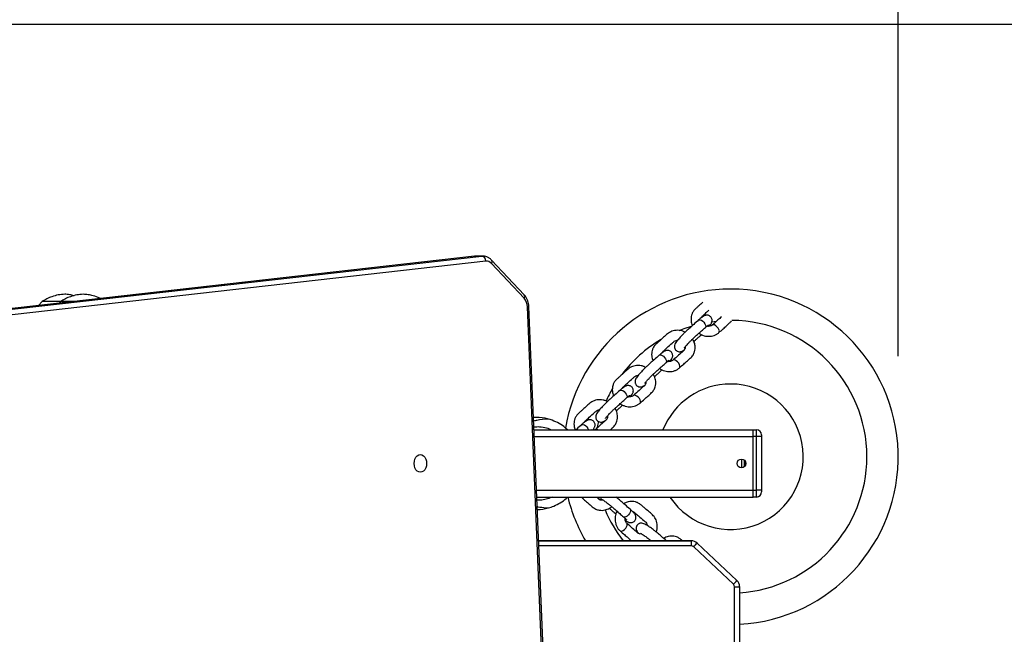
# Model space of a CAD drawing. Units: millimetres. Extents: x -833 to -168, y -232 to 607.
# Drawn here: x -485 to -426, y 155 to 192 of the extents above; entities that cross this region are included whole.
import ezdxf

# ---------------------------------------------------------------- set-up
doc = ezdxf.new("R2010")
doc.units = ezdxf.units.MM
doc.header["$PDSIZE"] = -1
doc.layers.add('SLD-0', color=179, linetype='Continuous')
doc.dimstyles.new('ISO-25', dxfattribs={"dimtxt": 2.5, "dimasz": 2.5, "dimexe": 1.25, "dimexo": 0.625, "dimtad": 1, "dimtxsty": 'Standard', "dimcen": 2.5, "dimadec": 0, "dimazin": 0, "dimtfac": 1, "dimtmove": 0, "dimatfit": 3, "dimfxl": 1, "dimarcsym": 0})

# ---------------------------------------------------------------- blocks, each defined once
blk = doc.blocks.new('*D2')
at = {"color": 0, "lineweight": -2, "transparency": 16777216}
for p, q in [((-602.617, 341.521), (-185.556, 341.521)), ((-191.556, 321.709), (-191.556, 74.174)), ((-191.556, -212.65), (-191.556, 34.886)), ((-493.117, -232.462), (-185.556, -232.462))]:
    blk.add_line(p, q, dxfattribs=at)
at = {"color": 0, "transparency": 16777216}
for points in [[(-188.254, 321.709), (-194.858, 321.709), (-191.556, 341.521)], [(-194.858, -212.65), (-188.254, -212.65), (-191.556, -232.462)]]:
    blk.add_solid(points, dxfattribs=at)
at = {"layer": 'Defpoints', "color": 0, "transparency": 16777216}
for p in [(-608.617, 341.521), (-499.117, -232.462), (-191.556, -232.462)]:
    blk.add_point(p, dxfattribs=at)
at = {"color": 0, "transparency": 16777216, "insert": (-191.556, 54.53), "char_height": 21, "attachment_point": 5}
blk.add_mtext('574', dxfattribs=at)
blk = doc.blocks.new('*D3')
at = {"color": 0, "lineweight": -2, "transparency": 16777216}
for p, q in [((-570.627, 191.521), (-341.565, 191.521)), ((-347.565, 171.709), (-347.565, 99.174)), ((-347.565, -12.65), (-347.565, 59.886)), ((-470.129, -32.462), (-341.565, -32.462))]:
    blk.add_line(p, q, dxfattribs=at)
at = {"color": 0, "transparency": 16777216}
for points in [[(-344.263, 171.709), (-350.867, 171.709), (-347.565, 191.521)], [(-350.867, -12.65), (-344.263, -12.65), (-347.565, -32.462)]]:
    blk.add_solid(points, dxfattribs=at)
at = {"layer": 'Defpoints', "color": 0, "transparency": 16777216}
for p in [(-576.627, 191.521), (-476.129, -32.462), (-347.565, -32.462)]:
    blk.add_point(p, dxfattribs=at)
at = {"color": 0, "transparency": 16777216, "insert": (-347.565, 79.53), "char_height": 21, "attachment_point": 5}
blk.add_mtext('224', dxfattribs=at)
blk = doc.blocks.new('*D4')
at = {"color": 0, "lineweight": -2, "transparency": 16777216}
for p, q in [((-650.442, 175.346), (-650.442, 271.17)), ((-432.767, 171.721), (-432.767, 271.17)), ((-630.63, 265.17), (-452.579, 265.17)), ((-452.579, 265.17), (-630.63, 265.17))]:
    blk.add_line(p, q, dxfattribs=at)
at = {"color": 0, "transparency": 16777216}
for points in [[(-630.63, 268.472), (-630.63, 261.868), (-650.442, 265.17)], [(-452.579, 261.868), (-452.579, 268.472), (-432.767, 265.17)]]:
    blk.add_solid(points, dxfattribs=at)
at = {"layer": 'Defpoints', "color": 0, "transparency": 16777216}
for p in [(-432.767, 265.17), (-650.442, 169.346), (-432.767, 165.721)]:
    blk.add_point(p, dxfattribs=at)
at = {"color": 0, "transparency": 16777216, "insert": (-541.605, 284.814), "char_height": 21, "attachment_point": 5}
blk.add_mtext('218', dxfattribs=at)
blk = doc.blocks.new('*D5')
at = {"color": 0, "lineweight": -2, "transparency": 16777216}
for p, q in [((-800.442, 186.953), (-800.442, 409.283)), ((-282.767, 151.339), (-282.767, 409.283)), ((-780.63, 403.283), (-302.579, 403.283)), ((-302.579, 403.283), (-780.63, 403.283))]:
    blk.add_line(p, q, dxfattribs=at)
at = {"color": 0, "transparency": 16777216}
for points in [[(-780.63, 406.585), (-780.63, 399.981), (-800.442, 403.283)], [(-302.579, 399.981), (-302.579, 406.585), (-282.767, 403.283)]]:
    blk.add_solid(points, dxfattribs=at)
at = {"layer": 'Defpoints', "color": 0, "transparency": 16777216}
for p in [(-282.767, 403.283), (-800.442, 180.953), (-282.767, 145.339)]:
    blk.add_point(p, dxfattribs=at)
at = {"color": 0, "transparency": 16777216, "insert": (-541.605, 422.927), "char_height": 21, "attachment_point": 5}
blk.add_mtext('518', dxfattribs=at)

msp = doc.modelspace()

# ---------------------------------------------------------------- linework, layer by layer
at = {"color": 7, "linetype": 'Continuous', "lineweight": 25}
for p, q in [((-458.036, 177.682), (-499.512, 172.989)), ((-458.02, 177.683), (-499.495, 172.99)), ((-499.071, 172.99), (-457.595, 177.683)), ((-457.366, 177.384), (-498.842, 172.691)), ((-457.974, 177.684), (-458.036, 177.682)), ((-457.595, 177.683), (-458.02, 177.683)), ((-457.539, 177.686), (-457.963, 177.686)), ((-455.074, 175.376), (-457.023, 177.45)), ((-455.081, 175.171), (-457.029, 177.245)), ((-483.832, 174.981), (-484.037, 174.74)), ((-482.729, 174.981), (-483.832, 174.981)), ((-482.729, 174.981), (-483.832, 174.981)), ((-482.729, 174.981), (-482.816, 174.878)), ((-481.908, 174.981), (-482.729, 174.981)), ((-481.908, 174.981), (-482.729, 174.981)), ((-452.965, 128.512), (-454.884, 174.653)), ((-452.877, 128.524), (-454.797, 174.665)), ((-444.041, 173.502), (-443.961, 173.605)), ((-443.884, 173.775), (-443.604, 173.809)), ((-446.389, 171.403), (-446.31, 171.506)), ((-448.737, 169.303), (-448.658, 169.406)), ((-454.367, 168.071), (-454.522, 168.071)), ((-454.491, 167.321), (-441.417, 167.321)), ((-450.975, 167.321), (-450.941, 167.365)), ((-450.839, 167.332), (-450.854, 167.321)), ((-441.417, 167.321), (-441.217, 167.321)), ((-441.417, 166.921), (-441.417, 167.321)), ((-441.217, 166.921), (-441.417, 166.921)), ((-441.417, 163.721), (-441.417, 166.921)), ((-441.217, 166.921), (-441.217, 167.321)), ((-440.917, 166.921), (-441.217, 166.921)), ((-441.217, 163.721), (-441.217, 166.921)), ((-440.917, 167.021), (-440.917, 166.921)), ((-440.917, 166.921), (-440.917, 163.721)), ((-442.117, 165.586), (-442.117, 165.056)), ((-441.917, 165.495), (-441.917, 165.147)), ((-454.325, 163.321), (-441.417, 163.321)), ((-451.68, 163.321), (-451.663, 163.303)), ((-449.519, 163.249), (-449.489, 163.321)), ((-441.417, 163.721), (-441.217, 163.721)), ((-441.417, 163.321), (-441.417, 163.721)), ((-441.217, 163.321), (-441.417, 163.321)), ((-441.217, 163.321), (-441.217, 163.721)), ((-440.917, 163.721), (-441.217, 163.721)), ((-440.917, 163.721), (-440.917, 163.621)), ((-449.049, 161.92), (-448.937, 161.854)), ((-445.104, 160.712), (-454.216, 160.712)), ((-447.585, 160.712), (-447.541, 160.737)), ((-445.104, 160.709), (-445.104, 160.712)), ((-445.104, 160.409), (-445.104, 160.709)), ((-442.59, 158.12), (-444.967, 160.354)), ((-444.761, 160.574), (-444.761, 160.576)), ((-442.384, 158.342), (-444.761, 160.576)), ((-444.761, 160.574), (-442.384, 158.34)), ((-442.527, 128.707), (-442.527, 157.975)), ((-442.384, 158.34), (-442.384, 158.342)), ((-442.227, 157.976), (-442.227, 157.978)), ((-442.227, 157.976), (-442.227, 128.708))]:
    msp.add_line(p, q, dxfattribs=at)
at = {"color": 8, "linetype": 'Continuous', "lineweight": 25}
for p, q in [((-458.02, 177.683), (-458.036, 177.682)), ((-457.963, 177.686), (-458.02, 177.683)), ((-457.595, 177.683), (-457.549, 177.686)), ((-444.259, 173.442), (-444.269, 173.43)), ((-446.607, 171.343), (-446.618, 171.33)), ((-448.955, 169.243), (-448.966, 169.231)), ((-454.474, 166.921), (-441.417, 166.921)), ((-450.941, 167.365), (-450.977, 167.324)), ((-441.936, 165.127), (-441.936, 165.515)), ((-454.341, 163.721), (-441.417, 163.721)), ((-449.137, 162.128), (-449.15, 162.137)), ((-454.216, 160.709), (-445.104, 160.709)), ((-445.104, 160.409), (-454.204, 160.409))]:
    msp.add_line(p, q, dxfattribs=at)
at = {"color": 8, "linetype": 'Continuous', "lineweight": 25, "flags": 128}
for points in [[(-444.671, 173.876), (-444.64, 173.893), (-444.578, 173.893), (-444.503, 173.864), (-444.424, 173.81), (-444.351, 173.737), (-444.292, 173.654), (-444.254, 173.57), (-444.243, 173.497), (-444.259, 173.442)], [(-443.576, 173.472), (-443.653, 173.536), (-443.731, 173.578), (-443.801, 173.593), (-443.853, 173.578), (-443.859, 173.573)], [(-443.46, 173.125), (-443.437, 173.163), (-443.435, 173.228), (-443.46, 173.308), (-443.509, 173.392), (-443.576, 173.472)], [(-447.019, 171.776), (-446.989, 171.793), (-446.927, 171.793), (-446.852, 171.765), (-446.773, 171.711), (-446.699, 171.638), (-446.64, 171.554), (-446.603, 171.471), (-446.591, 171.397), (-446.607, 171.343)], [(-445.924, 171.372), (-446.002, 171.437), (-446.08, 171.479), (-446.149, 171.493), (-446.202, 171.478), (-446.208, 171.473)], [(-445.808, 171.025), (-445.785, 171.063), (-445.783, 171.128), (-445.808, 171.208), (-445.857, 171.293), (-445.924, 171.372)], [(-449.368, 169.676), (-449.337, 169.693), (-449.275, 169.694), (-449.2, 169.665), (-449.121, 169.611), (-449.048, 169.538), (-448.989, 169.455), (-448.951, 169.371), (-448.94, 169.298), (-448.955, 169.243)], [(-448.273, 169.273), (-448.35, 169.337), (-448.428, 169.379), (-448.498, 169.394), (-448.55, 169.379), (-448.556, 169.374)], [(-448.157, 168.926), (-448.134, 168.964), (-448.131, 169.029), (-448.156, 169.109), (-448.205, 169.193), (-448.273, 169.273)], [(-451.651, 167.635), (-451.62, 167.652), (-451.558, 167.653), (-451.483, 167.624), (-451.404, 167.57), (-451.331, 167.497), (-451.272, 167.413), (-451.234, 167.33), (-451.231, 167.321)], [(-448.759, 162.592), (-448.738, 162.564), (-448.73, 162.502), (-448.749, 162.424), (-448.792, 162.339), (-448.856, 162.257), (-448.931, 162.188), (-449.009, 162.14), (-449.08, 162.12), (-449.137, 162.128)], [(-449.021, 161.455), (-448.967, 161.54), (-448.935, 161.622), (-448.93, 161.693), (-448.951, 161.743), (-448.957, 161.749)], [(-449.351, 161.296), (-449.31, 161.278), (-449.245, 161.284), (-449.169, 161.319), (-449.092, 161.378), (-449.021, 161.455)]]:
    msp.add_lwpolyline(points, dxfattribs=at)
at = {"color": 7, "linetype": 'Continuous', "lineweight": 25, "flags": 128}
for points in [[(-445.827, 173.254), (-445.534, 173.367), (-445.101, 173.51)], [(-450.708, 167.468), (-450.681, 167.586), (-450.624, 167.815)], [(-461.269, 164.796), (-461.365, 164.814), (-461.454, 164.866), (-461.531, 164.95), (-461.59, 165.059), (-461.627, 165.185), (-461.64, 165.321), (-461.627, 165.457), (-461.59, 165.584), (-461.531, 165.692), (-461.454, 165.776), (-461.365, 165.828), (-461.269, 165.846), (-461.173, 165.828), (-461.083, 165.776), (-461.006, 165.692), (-460.947, 165.584), (-460.91, 165.457), (-460.897, 165.321), (-460.91, 165.185), (-460.947, 165.059), (-461.006, 164.95), (-461.083, 164.866), (-461.173, 164.814), (-461.269, 164.796)]]:
    msp.add_lwpolyline(points, dxfattribs=at)
at = {"color": 7, "linetype": 'Continuous', "lineweight": 25}
msp.add_circle((-442.117, 165.321), 0.265, dxfattribs=at)
for centre, radius, start, end in [((-457.651, 177.403), 0.285, 356.13817, 78.76135), ((-457.334, 176.983), 0.402, 40.67772, 94.65148), ((-442.767, 165.721), 10, 90, 170.17961), ((-442.767, 165.721), 10, 273.09839, 90), ((-455.695, 174.641), 0.811, 0.78419, 40.73793), ((-442.767, 165.721), 8.131, 0, 89.45349), ((-442.767, 165.721), 8.131, 120.8238, 142.89019), ((-442.767, 165.721), 8.131, 150.19442, 155.86644), ((-442.767, 165.721), 4.338, 90, 158.35624), ((-442.767, 165.721), 4.338, 213.59039, 90), ((-454.367, 165.321), 2.75, 74.55573, 90), ((-441.217, 167.021), 0.3, 0, 90), ((-442.767, 165.721), 8.131, 273.81165, 0), ((-442.767, 165.721), 10, 193.88654, 210.06023), ((-441.217, 163.621), 0.3, 270, 0), ((-454.367, 165.321), 2.75, 271.53431, 285.44427), ((-442.767, 165.721), 8.131, 202.97462, 218.02952), ((-445.104, 160.212), 0.5, 46.77551, 90.00082), ((-445.104, 160.209), 0.5, 46.77532, 90.00101), ((-445.104, 160.209), 0.2, 46.78025, 89.99734), ((-473.966, 187.712), 39.867, 316.66881, 317.10082), ((-471.589, 185.478), 39.867, 316.66881, 317.10082), ((-442.727, 157.975), 0.2, 359.99759, 46.77563), ((-442.452, 185.398), 27.424, 269.84341, 270.4702), ((-442.727, 157.978), 0.5, 359.99728, 46.78076), ((-442.727, 157.976), 0.5, 359.99717, 46.78086)]:
    msp.add_arc(centre, radius, start, end, dxfattribs=at)
at = {"color": 8, "linetype": 'Continuous', "lineweight": 25}
for centre, radius, start, end in [((-457.169, 177.352), 0.176, 322.50438, 33.87958), ((-455.22, 175.278), 0.176, 322.51383, 33.84272), ((-454.871, 174.875), 0.223, 266.66204, 289.5397), ((-444.161, 173.747), 0.245, 275.77472, 324.74343), ((-446.509, 171.647), 0.245, 275.77042, 324.75112), ((-448.858, 169.547), 0.245, 275.77469, 324.74345), ((-450.765, 167.206), 0.147, 51.77122, 120.22049), ((-451.59, 163.439), 0.154, 241.47927, 309.97627), ((-448.822, 162.07), 0.245, 193.01006, 241.989)]:
    msp.add_arc(centre, radius, start, end, dxfattribs=at)
at = {"color": 7, "linetype": 'Continuous', "lineweight": 25}
for points, knots in [([(-457.023, 177.45), (-457.046, 177.474), (-457.108, 177.535), (-457.223, 177.612), (-457.367, 177.668), (-457.479, 177.688), (-457.54, 177.685), (-457.551, 177.684)], [0, 0, 0, 0, 0.162851, 0.429278, 0.689819, 0.941193, 1, 1, 1, 1]), ([(-482.482, 175.411), (-482.611, 175.401), (-482.87, 175.38), (-483.223, 175.279), (-483.547, 175.146), (-483.736, 175.037), (-483.832, 174.981)], [0, 0, 0, 0, 0.268881, 0.543239, 0.766715, 1, 1, 1, 1]), ([(-481.379, 175.411), (-481.507, 175.401), (-481.766, 175.38), (-482.12, 175.279), (-482.443, 175.146), (-482.632, 175.037), (-482.729, 174.981)], [0, 0, 0, 0, 0.268884, 0.543241, 0.766716, 1, 1, 1, 1]), ([(-481.92, 175.324), (-482.007, 175.346), (-482.192, 175.392), (-482.382, 175.405), (-482.482, 175.411)], [0, 0, 0, 0, 0.469506, 1, 1, 1, 1]), ([(-480.36, 175.156), (-480.374, 175.164), (-480.506, 175.234), (-480.748, 175.312), (-481.075, 175.39), (-481.278, 175.404), (-481.379, 175.411)], [0, 0, 0, 0, 0.045082, 0.424696, 0.714071, 1, 1, 1, 1]), ([(-454.797, 174.665), (-454.799, 174.699), (-454.805, 174.792), (-454.835, 174.943), (-454.894, 175.11), (-454.974, 175.258), (-455.042, 175.338), (-455.074, 175.376)], [0, 0, 0, 0, 0.125497, 0.348868, 0.574109, 0.801167, 1, 1, 1, 1]), ([(-444.425, 174.931), (-444.503, 174.862), (-444.622, 174.756), (-444.787, 174.606), (-444.925, 174.484), (-445.031, 174.331), (-445.095, 174.17), (-445.128, 173.999), (-445.126, 173.839), (-445.097, 173.681), (-445.062, 173.591), (-445.043, 173.543)], [0, 0, 0, 0, 0.194151, 0.294539, 0.40656, 0.528822, 0.63356, 0.721205, 0.835417, 0.912456, 1, 1, 1, 1]), ([(-444.511, 174.011), (-444.511, 174.011), (-444.507, 174.031), (-444.485, 174.067), (-444.428, 174.132), (-444.325, 174.215), (-444.199, 174.33), (-444.108, 174.411), (-444.055, 174.458)], [0, 0, 0, 0, 0.001908, 0.106181, 0.23554, 0.459919, 0.688245, 1, 1, 1, 1]), ([(-444.671, 173.876), (-444.769, 173.788), (-444.947, 173.629), (-445.19, 173.411), (-445.371, 173.251), (-445.521, 173.107), (-445.667, 172.962), (-445.795, 172.824), (-445.907, 172.695), (-445.995, 172.585), (-446.062, 172.485), (-446.105, 172.393), (-446.117, 172.295), (-446.108, 172.218), (-446.082, 172.15), (-446.035, 172.08), (-445.951, 172.012), (-445.851, 171.983), (-445.763, 171.985), (-445.682, 172.004), (-445.608, 172.04), (-445.543, 172.087), (-445.514, 172.109)], [0, 0, 0, 0, 0.12811, 0.233621, 0.317868, 0.368371, 0.413779, 0.492979, 0.533126, 0.582522, 0.641774, 0.695175, 0.71951, 0.743785, 0.76624, 0.786003, 0.819948, 0.859126, 0.880204, 0.902456, 0.955199, 1, 1, 1, 1]), ([(-443.961, 173.606), (-443.951, 173.62), (-443.927, 173.657), (-443.898, 173.71), (-443.874, 173.783), (-443.866, 173.86), (-443.877, 173.944), (-443.915, 174.026), (-443.977, 174.097), (-444.055, 174.144), (-444.135, 174.165), (-444.207, 174.166), (-444.27, 174.154), (-444.325, 174.134), (-444.379, 174.105), (-444.442, 174.064), (-444.523, 174.003), (-444.602, 173.936), (-444.653, 173.891), (-444.67, 173.876)], [0, 0, 0, 0, 0.051447, 0.128667, 0.181493, 0.22988, 0.281969, 0.337258, 0.39414, 0.451134, 0.500368, 0.545347, 0.588444, 0.633562, 0.687023, 0.765499, 0.862785, 0.953975, 1, 1, 1, 1]), ([(-443.305, 174.066), (-443.375, 174.004), (-443.556, 173.844), (-443.744, 173.676), (-443.859, 173.573)], [0, 0, 0, 0, 0.386664, 1, 1, 1, 1]), ([(-443.46, 173.125), (-443.377, 173.199), (-443.223, 173.336), (-443.012, 173.529), (-442.832, 173.678), (-442.746, 173.783), (-442.71, 173.827)], [0, 0, 0, 0, 0.331792, 0.611465, 0.839275, 1, 1, 1, 1]), ([(-445.482, 173.144), (-445.511, 173.162), (-445.591, 173.213), (-445.745, 173.247), (-445.928, 173.269), (-446.104, 173.253), (-446.316, 173.197), (-446.538, 173.056), (-446.761, 172.839), (-446.966, 172.661), (-447.135, 172.507), (-447.274, 172.385), (-447.379, 172.232), (-447.444, 172.07), (-447.476, 171.899), (-447.474, 171.739), (-447.445, 171.581), (-447.41, 171.491), (-447.392, 171.443)], [0, 0, 0, 0, 0.030597, 0.084807, 0.141931, 0.199023, 0.248356, 0.347357, 0.4531, 0.564238, 0.618526, 0.679101, 0.745213, 0.801849, 0.849242, 0.911002, 0.952659, 1, 1, 1, 1]), ([(-445.526, 172.209), (-445.526, 172.209), (-445.526, 172.206), (-445.518, 172.219), (-445.487, 172.26), (-445.434, 172.325), (-445.365, 172.404), (-445.277, 172.499), (-445.166, 172.615), (-445.026, 172.753), (-444.87, 172.894), (-444.693, 173.051), (-444.489, 173.234), (-444.345, 173.362), (-444.269, 173.43)], [0, 0, 0, 0, 0.004418, 0.034013, 0.09115, 0.150013, 0.210588, 0.273387, 0.349201, 0.441543, 0.551798, 0.683844, 0.833244, 1, 1, 1, 1]), ([(-444.27, 173.429), (-444.255, 173.443), (-444.211, 173.482), (-444.15, 173.532), (-444.102, 173.569), (-444.075, 173.587), (-444.075, 173.587), (-444.075, 173.587)], [0, 0, 0, 0, 0.15778, 0.450416, 0.694801, 0.898167, 1, 1, 1, 1]), ([(-443.86, 173.573), (-443.867, 173.566), (-443.894, 173.544), (-443.951, 173.516), (-444.039, 173.5), (-444.115, 173.499), (-444.159, 173.514), (-444.168, 173.517)], [0, 0, 0, 0, 0.116724, 0.392957, 0.653279, 0.929695, 1, 1, 1, 1]), ([(-446.859, 171.911), (-446.859, 171.911), (-446.856, 171.932), (-446.833, 171.967), (-446.776, 172.032), (-446.673, 172.115), (-446.495, 172.278), (-446.325, 172.428), (-446.182, 172.556), (-446.113, 172.622), (-446.03, 172.659), (-445.957, 172.661), (-445.932, 172.662)], [0, 0, 0, 0, 0.001017, 0.056763, 0.125918, 0.245862, 0.367926, 0.703652, 0.776124, 0.830686, 0.941489, 1, 1, 1, 1]), ([(-445.808, 171.025), (-445.725, 171.1), (-445.572, 171.237), (-445.359, 171.428), (-445.164, 171.599), (-445.003, 171.769), (-444.912, 171.969), (-444.875, 172.154), (-444.876, 172.319), (-444.909, 172.521), (-444.979, 172.657), (-445.026, 172.75)], [0, 0, 0, 0, 0.165647, 0.305277, 0.419013, 0.537274, 0.637106, 0.724364, 0.799113, 0.862788, 1, 1, 1, 1]), ([(-444.958, 172.59), (-444.915, 172.629), (-444.82, 172.714), (-444.675, 172.844), (-444.565, 172.942), (-444.505, 173.001), (-444.503, 173.003)], [0, 0, 0, 0, 0.291106, 0.632546, 0.987689, 1, 1, 1, 1]), ([(-444.653, 173.087), (-444.634, 173.073), (-444.566, 173.024), (-444.433, 172.965), (-444.261, 172.915), (-444.084, 172.897), (-443.909, 172.909), (-443.742, 172.952), (-443.588, 173.023), (-443.502, 173.091), (-443.46, 173.125)], [0, 0, 0, 0, 0.053975, 0.190156, 0.32664, 0.463197, 0.599509, 0.735132, 0.869615, 1, 1, 1, 1]), ([(-446.309, 171.506), (-446.3, 171.521), (-446.276, 171.557), (-446.247, 171.611), (-446.222, 171.683), (-446.214, 171.761), (-446.226, 171.844), (-446.263, 171.927), (-446.325, 171.998), (-446.403, 172.044), (-446.483, 172.065), (-446.555, 172.067), (-446.618, 172.054), (-446.673, 172.034), (-446.727, 172.006), (-446.791, 171.965), (-446.871, 171.903), (-446.951, 171.837), (-447.001, 171.792), (-447.018, 171.777)], [0, 0, 0, 0, 0.051447, 0.128665, 0.18149, 0.229879, 0.281968, 0.33726, 0.394142, 0.451137, 0.500365, 0.545344, 0.588447, 0.633561, 0.687025, 0.765498, 0.862789, 0.953979, 1, 1, 1, 1]), ([(-445.48, 172.268), (-445.479, 172.263), (-445.468, 172.216), (-445.487, 172.153), (-445.519, 172.093), (-445.554, 172.053), (-445.668, 171.958), (-445.885, 171.761), (-446.093, 171.576), (-446.208, 171.473)], [0, 0, 0, 0, 0.013266, 0.129748, 0.196657, 0.233568, 0.285803, 0.60529, 1, 1, 1, 1]), ([(-447.019, 171.776), (-447.117, 171.689), (-447.295, 171.53), (-447.538, 171.312), (-447.719, 171.152), (-447.87, 171.008), (-448.015, 170.862), (-448.144, 170.724), (-448.256, 170.595), (-448.343, 170.486), (-448.411, 170.385), (-448.453, 170.293), (-448.466, 170.195), (-448.456, 170.118), (-448.43, 170.051), (-448.383, 169.981), (-448.3, 169.912), (-448.199, 169.883), (-448.112, 169.886), (-448.03, 169.905), (-447.956, 169.941), (-447.892, 169.988), (-447.862, 170.009)], [0, 0, 0, 0, 0.128108, 0.233619, 0.317869, 0.368369, 0.413777, 0.492976, 0.533123, 0.582521, 0.641773, 0.695174, 0.719509, 0.743785, 0.766238, 0.786004, 0.819949, 0.859123, 0.880204, 0.902456, 0.955197, 1, 1, 1, 1]), ([(-446.619, 171.33), (-446.603, 171.343), (-446.559, 171.382), (-446.499, 171.432), (-446.45, 171.47), (-446.423, 171.487), (-446.423, 171.487), (-446.423, 171.487)], [0, 0, 0, 0, 0.157779, 0.4504, 0.694784, 0.898155, 1, 1, 1, 1]), ([(-447.83, 171.045), (-447.859, 171.063), (-447.939, 171.113), (-448.094, 171.148), (-448.276, 171.169), (-448.453, 171.153), (-448.664, 171.098), (-448.886, 170.956), (-449.109, 170.739), (-449.314, 170.562), (-449.483, 170.407), (-449.622, 170.285), (-449.728, 170.132), (-449.792, 169.97), (-449.824, 169.8), (-449.822, 169.64), (-449.794, 169.481), (-449.759, 169.391), (-449.74, 169.344)], [0, 0, 0, 0, 0.030597, 0.084807, 0.141932, 0.199023, 0.248353, 0.347358, 0.453098, 0.564239, 0.618525, 0.6791, 0.745212, 0.801849, 0.849243, 0.911003, 0.952661, 1, 1, 1, 1]), ([(-447.874, 170.11), (-447.874, 170.109), (-447.875, 170.107), (-447.866, 170.12), (-447.835, 170.161), (-447.783, 170.225), (-447.713, 170.304), (-447.626, 170.4), (-447.515, 170.515), (-447.374, 170.653), (-447.218, 170.794), (-447.041, 170.952), (-446.837, 171.134), (-446.693, 171.263), (-446.618, 171.33)], [0, 0, 0, 0, 0.004418, 0.034014, 0.091148, 0.150011, 0.21059, 0.273389, 0.3492, 0.441542, 0.551797, 0.683845, 0.833247, 1, 1, 1, 1]), ([(-447.306, 170.491), (-447.263, 170.53), (-447.169, 170.614), (-447.023, 170.744), (-446.913, 170.842), (-446.854, 170.901), (-446.852, 170.903)], [0, 0, 0, 0, 0.291106, 0.632545, 0.987689, 1, 1, 1, 1]), ([(-447.002, 170.987), (-446.982, 170.973), (-446.914, 170.924), (-446.782, 170.866), (-446.61, 170.816), (-446.433, 170.797), (-446.257, 170.809), (-446.09, 170.852), (-445.937, 170.923), (-445.85, 170.992), (-445.808, 171.026)], [0, 0, 0, 0, 0.053968, 0.19015, 0.326634, 0.463201, 0.599514, 0.73513, 0.869621, 1, 1, 1, 1]), ([(-446.208, 171.473), (-446.216, 171.467), (-446.242, 171.445), (-446.299, 171.416), (-446.387, 171.4), (-446.463, 171.4), (-446.507, 171.414), (-446.516, 171.417)], [0, 0, 0, 0, 0.116728, 0.392959, 0.653298, 0.929696, 1, 1, 1, 1]), ([(-449.208, 169.811), (-449.208, 169.812), (-449.204, 169.832), (-449.181, 169.868), (-449.124, 169.933), (-449.022, 170.016), (-448.843, 170.178), (-448.674, 170.328), (-448.531, 170.457), (-448.461, 170.522), (-448.378, 170.559), (-448.306, 170.561), (-448.281, 170.562)], [0, 0, 0, 0, 0.0010163, 0.056764, 0.1259165, 0.2458651, 0.3679232, 0.7036487, 0.7761232, 0.8306803, 0.941482, 1, 1, 1, 1]), ([(-448.157, 168.926), (-448.073, 169), (-447.92, 169.137), (-447.708, 169.329), (-447.513, 169.499), (-447.351, 169.669), (-447.26, 169.87), (-447.223, 170.055), (-447.225, 170.22), (-447.258, 170.422), (-447.327, 170.558), (-447.375, 170.651)], [0, 0, 0, 0, 0.1656502, 0.3052781, 0.4190134, 0.5372735, 0.6371075, 0.7243651, 0.7991136, 0.8627902, 1, 1, 1, 1]), ([(-448.658, 169.407), (-448.648, 169.421), (-448.624, 169.458), (-448.595, 169.511), (-448.571, 169.584), (-448.562, 169.661), (-448.574, 169.744), (-448.611, 169.827), (-448.674, 169.898), (-448.752, 169.945), (-448.831, 169.966), (-448.904, 169.967), (-448.967, 169.955), (-449.021, 169.935), (-449.076, 169.906), (-449.139, 169.865), (-449.219, 169.804), (-449.299, 169.737), (-449.35, 169.692), (-449.367, 169.677)], [0, 0, 0, 0, 0.051447, 0.128664, 0.18149, 0.229879, 0.281968, 0.337257, 0.394139, 0.451133, 0.500368, 0.545346, 0.588444, 0.633562, 0.687022, 0.765499, 0.862785, 0.953973, 1, 1, 1, 1]), ([(-447.829, 170.168), (-447.827, 170.163), (-447.816, 170.116), (-447.836, 170.054), (-447.868, 169.993), (-447.902, 169.954), (-448.017, 169.858), (-448.233, 169.661), (-448.441, 169.476), (-448.556, 169.374)], [0, 0, 0, 0, 0.013266, 0.129744, 0.196656, 0.233568, 0.285808, 0.605295, 1, 1, 1, 1]), ([(-449.368, 169.676), (-449.465, 169.589), (-449.643, 169.43), (-449.886, 169.212), (-450.068, 169.052), (-450.218, 168.908), (-450.363, 168.762), (-450.492, 168.625), (-450.604, 168.496), (-450.691, 168.386), (-450.759, 168.286), (-450.801, 168.194), (-450.814, 168.096), (-450.804, 168.019), (-450.779, 167.951), (-450.732, 167.881), (-450.648, 167.813), (-450.548, 167.784), (-450.46, 167.786), (-450.378, 167.805), (-450.295, 167.848), (-450.217, 167.901), (-450.164, 167.944), (-450.154, 167.953)], [0, 0, 0, 0, 0.124713, 0.227429, 0.309443, 0.358607, 0.402811, 0.479911, 0.518994, 0.567081, 0.624762, 0.676748, 0.700439, 0.724071, 0.74593, 0.76517, 0.798215, 0.836354, 0.856873, 0.878535, 0.929879, 0.986482, 1, 1, 1, 1]), ([(-450.222, 168.01), (-450.222, 168.01), (-450.223, 168.007), (-450.215, 168.02), (-450.184, 168.061), (-450.131, 168.125), (-450.062, 168.205), (-449.974, 168.3), (-449.863, 168.416), (-449.722, 168.554), (-449.566, 168.694), (-449.389, 168.852), (-449.185, 169.035), (-449.042, 169.163), (-448.966, 169.231)], [0, 0, 0, 0, 0.004421, 0.034013, 0.091152, 0.150015, 0.21059, 0.273388, 0.349202, 0.441545, 0.551798, 0.683845, 0.833243, 1, 1, 1, 1]), ([(-448.967, 169.23), (-448.951, 169.244), (-448.907, 169.283), (-448.847, 169.333), (-448.798, 169.37), (-448.772, 169.388), (-448.772, 169.388), (-448.772, 169.388)], [0, 0, 0, 0, 0.157778, 0.450411, 0.694804, 0.898156, 1, 1, 1, 1]), ([(-448.556, 169.374), (-448.564, 169.367), (-448.591, 169.345), (-448.647, 169.317), (-448.736, 169.3), (-448.812, 169.3), (-448.856, 169.315), (-448.865, 169.318)], [0, 0, 0, 0, 0.116724, 0.392955, 0.653284, 0.929699, 1, 1, 1, 1]), ([(-450.116, 169.005), (-450.144, 169.023), (-450.223, 169.072), (-450.377, 169.107), (-450.559, 169.128), (-450.736, 169.112), (-450.947, 169.056), (-451.169, 168.915), (-451.392, 168.698), (-451.598, 168.52), (-451.766, 168.366), (-451.905, 168.244), (-452.011, 168.091), (-452.075, 167.929), (-452.108, 167.758), (-452.105, 167.599), (-452.078, 167.447), (-452.046, 167.363), (-452.03, 167.321)], [0, 0, 0, 0, 0.029885, 0.084478, 0.142006, 0.199501, 0.249183, 0.348885, 0.455375, 0.567299, 0.62197, 0.682973, 0.749553, 0.806588, 0.854317, 0.916514, 0.958465, 1, 1, 1, 1]), ([(-449.953, 167.321), (-449.901, 167.366), (-449.788, 167.466), (-449.634, 167.628), (-449.543, 167.828), (-449.507, 168.013), (-449.507, 168.179), (-449.544, 168.379), (-449.596, 168.526), (-449.658, 168.61), (-449.658, 168.61)], [0, 0, 0, 0, 0.14474, 0.318684, 0.465523, 0.593869, 0.703813, 0.797471, 0.999818, 1, 1, 1, 1]), ([(-449.59, 168.45), (-449.568, 168.469), (-449.495, 168.534), (-449.372, 168.645), (-449.262, 168.743), (-449.202, 168.802), (-449.2, 168.804)], [0, 0, 0, 0, 0.1699025, 0.5697186, 0.985585, 1, 1, 1, 1]), ([(-449.35, 168.887), (-449.331, 168.873), (-449.263, 168.824), (-449.13, 168.766), (-448.958, 168.716), (-448.781, 168.697), (-448.606, 168.709), (-448.439, 168.753), (-448.285, 168.824), (-448.199, 168.892), (-448.156, 168.926)], [0, 0, 0, 0, 0.0539749, 0.190157, 0.3266409, 0.463199, 0.5995124, 0.7351361, 0.8696198, 1, 1, 1, 1]), ([(-453.635, 167.972), (-453.869, 167.953), (-454.174, 167.929), (-454.449, 167.861), (-454.513, 167.845)], [0, 0, 0, 0, 0.769791, 1, 1, 1, 1]), ([(-452.485, 167.321), (-452.587, 167.411), (-452.804, 167.601), (-453.195, 167.826), (-453.485, 167.922), (-453.635, 167.972)], [0, 0, 0, 0, 0.3021745, 0.6391941, 1, 1, 1, 1]), ([(-451.491, 167.77), (-451.491, 167.771), (-451.487, 167.791), (-451.465, 167.827), (-451.407, 167.891), (-451.305, 167.974), (-451.126, 168.137), (-450.957, 168.287), (-450.814, 168.416), (-450.744, 168.481), (-450.667, 168.516), (-450.601, 168.519), (-450.582, 168.519)], [0, 0, 0, 0, 0.001033, 0.057621, 0.127815, 0.249567, 0.373469, 0.714255, 0.787816, 0.843201, 0.955672, 1, 1, 1, 1]), ([(-450.115, 168.143), (-450.113, 168.132), (-450.099, 168.08), (-450.118, 168.013), (-450.151, 167.952), (-450.185, 167.912), (-450.3, 167.817), (-450.516, 167.62), (-450.724, 167.435), (-450.839, 167.333)], [0, 0, 0, 0, 0.0274686, 0.1422709, 0.2082205, 0.2445976, 0.2960832, 0.6109712, 1, 1, 1, 1]), ([(-454.499, 167.504), (-454.385, 167.512), (-454.14, 167.529), (-453.767, 167.466), (-453.524, 167.367), (-453.412, 167.321)], [0, 0, 0, 0, 0.318254, 0.683364, 1, 1, 1, 1]), ([(-451.651, 167.635), (-451.748, 167.548), (-451.866, 167.443), (-451.983, 167.338), (-452.002, 167.321)], [0, 0, 0, 0, 0.833652, 1, 1, 1, 1]), ([(-450.941, 167.365), (-450.931, 167.38), (-450.907, 167.416), (-450.878, 167.47), (-450.854, 167.543), (-450.845, 167.62), (-450.857, 167.703), (-450.894, 167.786), (-450.957, 167.857), (-451.035, 167.904), (-451.114, 167.925), (-451.187, 167.926), (-451.25, 167.914), (-451.304, 167.893), (-451.359, 167.865), (-451.422, 167.824), (-451.502, 167.763), (-451.582, 167.696), (-451.633, 167.651), (-451.65, 167.636)], [0, 0, 0, 0, 0.051447, 0.128665, 0.18149, 0.22988, 0.281968, 0.337261, 0.394143, 0.451137, 0.500366, 0.545345, 0.588449, 0.633562, 0.687027, 0.7655, 0.862791, 0.953979, 1, 1, 1, 1]), ([(-451.091, 167.321), (-451.088, 167.324), (-451.07, 167.337), (-451.055, 167.346), (-451.055, 167.346), (-451.055, 167.346)], [0, 0, 0, 0, 0.141609, 0.71356, 1, 1, 1, 1]), ([(-453.416, 163.321), (-453.451, 163.303), (-453.591, 163.233), (-453.85, 163.167), (-454.119, 163.12), (-454.272, 163.126), (-454.317, 163.127)], [0, 0, 0, 0, 0.123032, 0.486849, 0.850795, 1, 1, 1, 1]), ([(-453.635, 162.67), (-453.525, 162.705), (-453.279, 162.782), (-452.919, 162.975), (-452.643, 163.161), (-452.515, 163.294), (-452.489, 163.321)], [0, 0, 0, 0, 0.263777, 0.590408, 0.917077, 1, 1, 1, 1]), ([(-451.663, 163.304), (-451.579, 163.231), (-451.424, 163.096), (-451.207, 162.909), (-451.013, 162.737), (-450.824, 162.598), (-450.614, 162.533), (-450.426, 162.52), (-450.262, 162.542), (-450.068, 162.603), (-449.93, 162.675), (-449.853, 162.746), (-449.853, 162.746)], [0, 0, 0, 0, 0.165565, 0.305129, 0.418809, 0.537014, 0.636798, 0.724016, 0.798728, 0.862372, 0.999873, 1, 1, 1, 1]), ([(-450.374, 163.14), (-450.384, 163.136), (-450.435, 163.117), (-450.504, 163.127), (-450.568, 163.152), (-450.612, 163.181), (-450.673, 163.238), (-450.729, 163.286), (-450.77, 163.321)], [0, 0, 0, 0, 0.063167, 0.327168, 0.478816, 0.562464, 0.680875, 1, 1, 1, 1]), ([(-450.711, 163.321), (-450.704, 163.309), (-450.675, 163.259), (-450.627, 163.211), (-450.577, 163.164), (-450.568, 163.155)], [0, 0, 0, 0, 0.208633, 0.847442, 1, 1, 1, 1]), ([(-448.759, 162.592), (-448.857, 162.678), (-449.037, 162.834), (-449.285, 163.048), (-449.458, 163.201), (-449.57, 163.292), (-449.607, 163.321)], [0, 0, 0, 0, 0.357318, 0.651611, 0.886593, 1, 1, 1, 1]), ([(-454.301, 162.75), (-454.286, 162.747), (-454.124, 162.715), (-453.898, 162.694), (-453.688, 162.675), (-453.635, 162.67)], [0, 0, 0, 0, 0.071861, 0.765252, 1, 1, 1, 1]), ([(-450.519, 163.23), (-450.52, 163.23), (-450.522, 163.23), (-450.509, 163.223), (-450.464, 163.198), (-450.393, 163.154), (-450.306, 163.095), (-450.2, 163.02), (-450.072, 162.924), (-449.917, 162.802), (-449.758, 162.665), (-449.579, 162.51), (-449.372, 162.33), (-449.227, 162.204), (-449.15, 162.137)], [0, 0, 0, 0, 0.00442, 0.034013, 0.09115, 0.15001, 0.210587, 0.273386, 0.349202, 0.441542, 0.551797, 0.683843, 0.833244, 1, 1, 1, 1]), ([(-447.207, 161.239), (-447.193, 161.27), (-447.153, 161.356), (-447.138, 161.514), (-447.14, 161.697), (-447.178, 161.87), (-447.26, 162.073), (-447.428, 162.276), (-447.672, 162.469), (-447.874, 162.651), (-448.048, 162.799), (-448.187, 162.921), (-448.352, 163.006), (-448.52, 163.05), (-448.694, 163.061), (-448.852, 163.038), (-449.006, 162.99), (-449.091, 162.944), (-449.136, 162.919)], [0, 0, 0, 0, 0.030597, 0.084807, 0.141931, 0.199022, 0.248354, 0.347357, 0.453099, 0.564237, 0.618523, 0.679098, 0.745211, 0.801847, 0.849243, 0.911002, 0.952659, 1, 1, 1, 1]), ([(-450.004, 162.657), (-449.982, 162.638), (-449.908, 162.575), (-449.783, 162.466), (-449.671, 162.369), (-449.606, 162.317), (-449.603, 162.316)], [0, 0, 0, 0, 0.169911, 0.569721, 0.985586, 1, 1, 1, 1]), ([(-449.539, 162.475), (-449.551, 162.454), (-449.591, 162.381), (-449.632, 162.242), (-449.66, 162.065), (-449.656, 161.887), (-449.622, 161.714), (-449.558, 161.554), (-449.468, 161.41), (-449.389, 161.334), (-449.35, 161.296)], [0, 0, 0, 0, 0.053972, 0.190153, 0.326638, 0.463202, 0.599511, 0.735129, 0.869616, 1, 1, 1, 1]), ([(-449.151, 162.138), (-449.135, 162.124), (-449.091, 162.086), (-449.034, 162.032), (-448.991, 161.989), (-448.97, 161.964), (-448.97, 161.964), (-448.97, 161.964)], [0, 0, 0, 0, 0.1577754, 0.4504202, 0.6948013, 0.898168, 1, 1, 1, 1]), ([(-448.937, 161.854), (-448.921, 161.846), (-448.882, 161.827), (-448.825, 161.805), (-448.75, 161.79), (-448.672, 161.791), (-448.591, 161.813), (-448.514, 161.861), (-448.451, 161.931), (-448.415, 162.015), (-448.404, 162.096), (-448.412, 162.168), (-448.432, 162.229), (-448.459, 162.281), (-448.494, 162.331), (-448.543, 162.389), (-448.613, 162.461), (-448.69, 162.532), (-448.741, 162.576), (-448.758, 162.591)], [0, 0, 0, 0, 0.051446, 0.128666, 0.181492, 0.229881, 0.281967, 0.337257, 0.394144, 0.451135, 0.500368, 0.545345, 0.588447, 0.633562, 0.687024, 0.765498, 0.862787, 0.953975, 1, 1, 1, 1]), ([(-448.605, 162.45), (-448.604, 162.45), (-448.583, 162.449), (-448.545, 162.431), (-448.474, 162.383), (-448.379, 162.292), (-448.195, 162.135), (-448.024, 161.986), (-447.879, 161.86), (-447.806, 161.799), (-447.758, 161.722), (-447.747, 161.65), (-447.743, 161.625)], [0, 0, 0, 0, 0.001017, 0.056762, 0.125914, 0.245862, 0.367921, 0.703648, 0.776121, 0.830681, 0.941481, 1, 1, 1, 1]), ([(-448.957, 161.749), (-448.964, 161.756), (-448.989, 161.779), (-449.025, 161.832), (-449.052, 161.918), (-449.062, 161.993), (-449.053, 162.038), (-449.051, 162.048)], [0, 0, 0, 0, 0.116722, 0.392957, 0.653287, 0.929691, 1, 1, 1, 1]), ([(-448.077, 161.127), (-448.082, 161.125), (-448.127, 161.108), (-448.191, 161.12), (-448.256, 161.144), (-448.299, 161.173), (-448.408, 161.275), (-448.631, 161.464), (-448.84, 161.647), (-448.957, 161.749)], [0, 0, 0, 0, 0.0132601, 0.129742, 0.1966577, 0.2335647, 0.285804, 0.6052902, 1, 1, 1, 1]), ([(-446.593, 160.712), (-446.621, 160.736), (-446.73, 160.831), (-446.906, 160.983), (-447.088, 161.143), (-447.249, 161.274), (-447.412, 161.399), (-447.565, 161.51), (-447.707, 161.605), (-447.827, 161.677), (-447.935, 161.732), (-448.032, 161.762), (-448.13, 161.762), (-448.206, 161.743), (-448.269, 161.709), (-448.333, 161.654), (-448.39, 161.562), (-448.406, 161.459), (-448.393, 161.372), (-448.364, 161.294), (-448.318, 161.225), (-448.264, 161.167), (-448.239, 161.14)], [0, 0, 0, 0, 0.03979, 0.15599, 0.24877, 0.304389, 0.354395, 0.441617, 0.485831, 0.540232, 0.605486, 0.664295, 0.691096, 0.717832, 0.742561, 0.764327, 0.80171, 0.844854, 0.868068, 0.892576, 0.950658, 1, 1, 1, 1]), ([(-449.351, 161.296), (-449.267, 161.223), (-449.112, 161.087), (-448.892, 160.904), (-448.756, 160.77), (-448.678, 160.719), (-448.667, 160.712)], [0, 0, 0, 0, 0.378331, 0.697239, 0.956992, 1, 1, 1, 1]), ([(-448.14, 161.165), (-448.141, 161.165), (-448.144, 161.165), (-448.13, 161.158), (-448.085, 161.133), (-448.015, 161.089), (-447.927, 161.03), (-447.821, 160.955), (-447.694, 160.86), (-447.582, 160.773), (-447.524, 160.723), (-447.511, 160.712)], [0, 0, 0, 0, 0.009419, 0.072474, 0.194224, 0.319647, 0.448722, 0.582531, 0.744069, 0.940822, 1, 1, 1, 1]), ([(-445.643, 160.712), (-445.651, 160.718), (-445.704, 160.764), (-445.808, 160.856), (-445.973, 160.941), (-446.142, 160.985), (-446.315, 160.996), (-446.473, 160.973), (-446.627, 160.925), (-446.712, 160.879), (-446.757, 160.854)], [0, 0, 0, 0, 0.023415, 0.178489, 0.34774, 0.492729, 0.614058, 0.772171, 0.878814, 1, 1, 1, 1])]:
    msp.add_open_spline(points, degree=3, knots=knots, dxfattribs=at)
at = {"layer": 'SLD-0', "color": 7}
msp.add_lwpolyline([(-282.767, 177.992, 0.414214), (-432.767, 327.992), (-504.538, 327.992, 0.107404), (-566.792, 341.521), (-650.442, 341.521, 0.414214), (-800.442, 191.521), (-800.442, 154.085, 0.293986), (-712.574, 17.558, 0.209793), (-622.767, -62.889), (-622.767, -132.462, 0.414214), (-522.767, -232.462), (-475.468, -232.462, 0.414214), (-375.468, -132.462), (-375.468, -59.982, 0.30355), (-282.767, 78.643)], format="xyb", close=True, dxfattribs=at)

# ---------------------------------------------------------------- dimensions: what is measured, and where the dimension line sits
for base, p1, p2, picture, middle in [((-282.767, 403.283), (-800.442, 180.953), (-282.767, 145.339), '*D5', (-541.605, 422.927)), ((-432.767, 265.17), (-650.442, 169.346), (-432.767, 165.721), '*D4', (-541.605, 284.814))]:
    dim = msp.add_linear_dim(base=base, p1=p1, p2=p2, dimstyle='ISO-25', override={"dimscale": 60, "dimtxt": 0.35, "dimasz": 0.3302, "dimexe": 0.1, "dimexo": 0.1, "dimgap": 0.1524, "dimtih": 1, "dimtoh": 1, "dimdec": 0, "dimlfac": 1, "dimzin": 1, "dimadec": 2, "dimtzin": 1})
    dim.commit()
    dim.dimension.update_dxf_attribs({"geometry": picture, "text_midpoint": middle})
for base, p1, p2, override, picture, middle in [((-191.556, -232.462), (-608.617, 341.521), (-499.117, -232.462), {"dimscale": 60, "dimtxt": 0.35, "dimasz": 0.3302, "dimexe": 0.1, "dimexo": 0.1, "dimgap": 0.1524, "dimtih": 1, "dimtoh": 1, "dimdec": 0, "dimlfac": 1, "dimzin": 1, "dimadec": 2, "dimtfac": 200, "dimtzin": 1}, '*D2', (-191.556, 54.53)), ((-347.565, -32.462), (-576.627, 191.521), (-476.129, -32.462), {"dimscale": 60, "dimtxt": 0.35, "dimasz": 0.3302, "dimexe": 0.1, "dimexo": 0.1, "dimgap": 0.1524, "dimtih": 1, "dimtoh": 1, "dimdec": 0, "dimlfac": 1, "dimzin": 1, "dimadec": 2, "dimtzin": 1}, '*D3', (-347.565, 79.53))]:
    dim = msp.add_linear_dim(base=base, p1=p1, p2=p2, angle=90, dimstyle='ISO-25', override=override)
    dim.commit()
    dim.dimension.update_dxf_attribs({"geometry": picture, "text_midpoint": middle})

doc.saveas('drawing.dxf')
